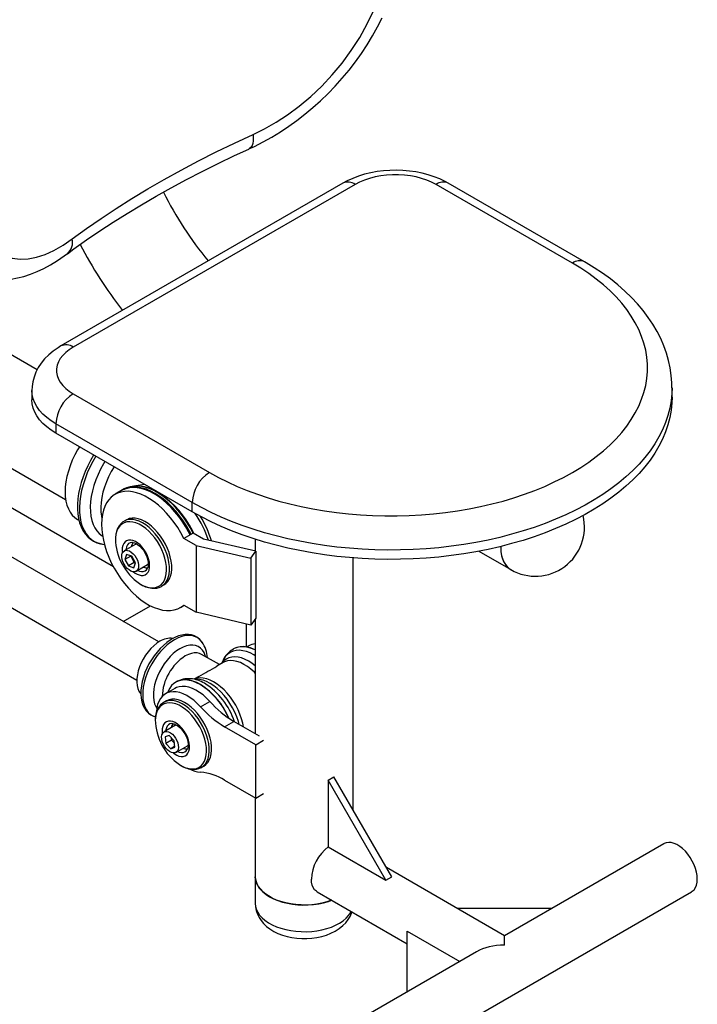
# Model space of a CAD drawing. Units: inches. Extents: x 0 to 80000, y 0 to 78659.
# Drawn here: x 21733 to 22148, y 54765 to 55367 of the extents above; entities that cross this region are included whole.
import ezdxf

# ---------------------------------------------------------------- set-up
doc = ezdxf.new("R2010")
doc.units = ezdxf.units.IN
doc.header["$MEASUREMENT"] = 0

msp = doc.modelspace()

# ---------------------------------------------------------------- linework, layer by layer
at = {"color": 7}
for p, q in [((21930.947, 55267.107), (21758.414, 55167.506)), ((21938.447, 55266.365), (21765.913, 55166.763)), ((22071.383, 55218.197), (21987.944, 55266.365)), ((22078.883, 55218.939), (21995.444, 55267.107)), ((21527.468, 55208.517), (21761.298, 55073.53)), ((21743.843, 55152.887), (21672.771, 55193.916)), ((21790.58, 55032.205), (21517.912, 55189.613)), ((21818.316, 54986.325), (21523.321, 55156.623)), ((21740.661, 55140.228), (21740.661, 55134.512)), ((22132.367, 55136.145), (22132.367, 55141.861)), ((21509.822, 55133.239), (21804.817, 54962.942)), ((21765.913, 55138.189), (21849.351, 55090.021)), ((21838.745, 55071.65), (21755.306, 55119.818)), ((21755.306, 55119.818), (21755.306, 55114.102)), ((21838.745, 55065.934), (21755.306, 55114.102)), ((21797.18, 55079.938), (21791.523, 55076.673)), ((21795.975, 55079.243), (21795.412, 55078.918)), ((21796.781, 55079.662), (21796.029, 55079.228)), ((21809.737, 55082.68), (21804.161, 55081.808)), ((21838.745, 55065.934), (21838.745, 55071.65)), ((21768.627, 55061.216), (21769.412, 55060.764)), ((21798.466, 55061.052), (21797.048, 55060.233)), ((21797.193, 55060.315), (21797.048, 55060.233)), ((21839.257, 55052.964), (21833.6, 55049.698)), ((21841.22, 55045.3), (21833.6, 55049.698)), ((21845.726, 55049.23), (21839.257, 55052.964)), ((21877.647, 55041.784), (21845.726, 55049.23)), ((21877.334, 55049.188), (21877.334, 55041.857)), ((21804.219, 55046.187), (21797.148, 55042.105)), ((21841.22, 55045.3), (21841.22, 55004.473)), ((21841.22, 55045.3), (21874.65, 55037.502)), ((21798.579, 55039.886), (21797.581, 55036.871)), ((21801.116, 55038.912), (21797.581, 55036.871)), ((21797.581, 55036.871), (21799.775, 55032.811)), ((21801.771, 55038.841), (21798.579, 55039.886)), ((21801.159, 55039.041), (21801.116, 55038.912)), ((21801.116, 55038.912), (21803.311, 55034.852)), ((21803.965, 55034.781), (21801.771, 55038.841)), ((21874.65, 55037.502), (21877.647, 55041.784)), ((21874.65, 55037.502), (21874.65, 54996.675)), ((21877.647, 55041.784), (21877.647, 55000.957)), ((21937.334, 54883.27), (21937.334, 55037.746)), ((22014.211, 55041.842), (22033.757, 55030.559)), ((21803.311, 55034.852), (21799.775, 55032.811)), ((21799.775, 55032.811), (21802.967, 55031.766)), ((21802.967, 55031.766), (21803.965, 55034.781)), ((21803.311, 55034.852), (21803.923, 55034.652)), ((21804.398, 55029.547), (21811.469, 55033.629)), ((21811.853, 55033.903), (21811.469, 55033.629)), ((21819.889, 55020.306), (21820.046, 55020.394)), ((21820.046, 55020.394), (21821.465, 55021.213)), ((21796.584, 54998.871), (21813.195, 55008.46)), ((21831.519, 55007.389), (21833.844, 55008.73)), ((21833.6, 55008.871), (21841.22, 55004.473)), ((21874.65, 54996.675), (21841.22, 55004.473)), ((21877.647, 55000.957), (21874.65, 54996.675)), ((21877.334, 55000.51), (21877.334, 54930.138)), ((21871.979, 54983.264), (21871.979, 54997.298)), ((21873.329, 54983.96), (21872.09, 54983.245)), ((21855.372, 54972.439), (21844.501, 54978.714)), ((21864.051, 54982.068), (21863.972, 54982.023)), ((21857.644, 54973.751), (21853.88, 54971.578)), ((21857.651, 54975.224), (21856.605, 54973.151)), ((21842.833, 54965.2), (21840.142, 54963.647)), ((21828.774, 54961.703), (21828.696, 54961.658)), ((21841.763, 54963.556), (21837.823, 54963.777)), ((21841.763, 54963.556), (21841.631, 54963.563)), ((21828.074, 54957.835), (21822.417, 54954.57)), ((21822.862, 54950.207), (21821.443, 54949.388)), ((21821.588, 54949.47), (21821.443, 54949.388)), ((21843.87, 54946.637), (21849.527, 54949.903)), ((21828.615, 54935.342), (21821.544, 54931.26)), ((21828.615, 54935.342), (21829.035, 54935.535)), ((21858.599, 54934.423), (21864.256, 54937.688)), ((21877.636, 54923.433), (21858.599, 54934.423)), ((21879.919, 54928.646), (21864.256, 54937.688)), ((21824.706, 54928.982), (21822.137, 54928.136)), ((21822.137, 54928.136), (21822.6, 54924.135)), ((21827.737, 54925.828), (21824.706, 54928.982)), ((21826.135, 54926.176), (21822.6, 54924.135)), ((21822.6, 54924.135), (21825.631, 54920.981)), ((21828.13, 54922.424), (21825.631, 54920.981)), ((21825.631, 54920.981), (21828.199, 54921.827)), ((21825.962, 54927.675), (21826.135, 54926.176)), ((21826.135, 54926.176), (21827.91, 54924.329)), ((21828.199, 54921.827), (21827.737, 54925.828)), ((21828.793, 54918.703), (21835.864, 54922.785)), ((21877.636, 54923.433), (21882.307, 54926.13)), ((21877.636, 54890.771), (21877.636, 54923.433)), ((21844.441, 54909.55), (21845.86, 54910.369)), ((21844.284, 54909.462), (21844.441, 54909.55)), ((21921.924, 54901.797), (21925.459, 54903.838)), ((21960.815, 54842.6), (21925.459, 54903.838)), ((21858.599, 54901.761), (21877.636, 54890.771)), ((21921.924, 54901.797), (21921.924, 54860.97)), ((21957.279, 54840.559), (21921.924, 54901.797)), ((21877.636, 54890.771), (21882.307, 54893.468)), ((21877.334, 54890.945), (21877.334, 54842.593)), ((22127.324, 54862.832), (22029.758, 54806.508)), ((21921.924, 54860.97), (21957.279, 54840.559)), ((22029.758, 54806.508), (21957.604, 54848.161)), ((21877.334, 54842.593), (21877.334, 54826.263)), ((21957.279, 54840.559), (21960.815, 54842.6)), ((21915.192, 54833.386), (21970.361, 54801.538)), ((21932.191, 54710.925), (22144.323, 54833.386)), ((22058.688, 54823.209), (22000.827, 54823.209)), ((21970.361, 54772.219), (21970.361, 54809.33)), ((21970.361, 54809.33), (22002.503, 54790.774)), ((22012.759, 54796.695), (21915.192, 54740.37))]:
    msp.add_line(p, q, dxfattribs=at)
at = {"color": 7, "flags": 128}
for points in [[(21875.955, 55296.919), (21883.056, 55300.421), (21890.125, 55304.46), (21897.092, 55309.005), (21904.296, 55314.346), (21911.307, 55320.226), (21918.041, 55326.584), (21924.415, 55333.36), (21930.479, 55340.655), (21936.108, 55348.339), (21941.235, 55356.334), (21945.795, 55364.563), (21949.802, 55373.103), (21953.187, 55381.834), (21955.917, 55390.67), (21957.955, 55399.527), (21959.29, 55408.431), (21959.909, 55417.305), (21959.81, 55426.064), (21958.99, 55434.622)], [(21873.422, 55288.057), (21876.851, 55289.641), (21882.192, 55292.371), (21887.48, 55295.34), (21892.706, 55298.539), (21897.865, 55301.967), (21902.833, 55305.539), (21907.736, 55309.34), (21912.553, 55313.356), (21917.266, 55317.579), (21921.859, 55321.997), (21926.313, 55326.599), (21930.609, 55331.37), (21934.732, 55336.296), (21938.664, 55341.362), (21942.39, 55346.555), (21945.9, 55351.865), (21949.169, 55357.261), (21952.217, 55362.772), (21955.055, 55368.424)], [(21765.319, 55233.05), (21773.973, 55239.328), (21782.929, 55245.524), (21792.181, 55251.635), (21801.72, 55257.656), (21811.541, 55263.583), (21821.637, 55269.411), (21831.998, 55275.136), (21842.619, 55280.753), (21853.491, 55286.259), (21864.606, 55291.649), (21875.955, 55296.919)], [(21875.955, 55296.919), (21876.136, 55294.925), (21876.096, 55293.097), (21875.838, 55291.48), (21875.367, 55290.116), (21874.695, 55289.036), (21873.839, 55288.268), (21873.415, 55288.036)], [(21762.355, 55223.957), (21766.353, 55226.894), (21774.121, 55232.419), (21782.136, 55237.888), (21790.395, 55243.297), (21798.892, 55248.643), (21807.623, 55253.921), (21816.583, 55259.128), (21825.765, 55264.26), (21835.165, 55269.314), (21844.777, 55274.285), (21854.596, 55279.172), (21864.614, 55283.97), (21873.412, 55288.035)], [(21995.444, 55267.107), (21993.623, 55268.108), (21990.283, 55269.703), (21986.781, 55271.093), (21983.139, 55272.275), (21979.386, 55273.247), (21975.545, 55274.008), (21971.641, 55274.559), (21967.693, 55274.901), (21963.723, 55275.033), (21959.749, 55274.956), (21955.793, 55274.67), (21951.874, 55274.174), (21948.011, 55273.468), (21944.223, 55272.549), (21940.53, 55271.415), (21936.952, 55270.063), (21933.512, 55268.488), (21930.947, 55267.107)], [(21987.944, 55266.365), (21985.222, 55267.78), (21982.258, 55269.023), (21979.085, 55270.081), (21975.738, 55270.941), (21972.254, 55271.594), (21968.671, 55272.034), (21965.027, 55272.255), (21961.364, 55272.255), (21957.72, 55272.034), (21954.137, 55271.594), (21950.653, 55270.941), (21947.306, 55270.081), (21944.133, 55269.023), (21941.169, 55267.78), (21938.447, 55266.365)], [(21708.251, 55237.274), (21709.145, 55235.807), (21712.485, 55231.473), (21716.118, 55227.823), (21720.024, 55224.895), (21724.182, 55222.723), (21728.637, 55221.321), (21733.356, 55220.703), (21738.3, 55220.869), (21743.43, 55221.818), (21748.707, 55223.539), (21754.15, 55226.011), (21759.706, 55229.194), (21765.319, 55233.05)], [(21717.155, 55208.184), (21720.299, 55207.987), (21724.064, 55208.056), (21727.901, 55208.426), (21731.806, 55209.104), (21735.775, 55210.093), (21739.798, 55211.396), (21743.86, 55213.012), (21747.922, 55214.924), (21752.09, 55217.179), (21756.28, 55219.737), (21760.481, 55222.588), (21762.364, 55223.993)], [(21849.351, 55090.021), (21854.759, 55087.044), (21860.407, 55084.219), (21866.28, 55081.552), (21872.367, 55079.05), (21878.654, 55076.718), (21885.125, 55074.561), (21891.767, 55072.584), (21898.564, 55070.792), (21905.501, 55069.189), (21912.563, 55067.778), (21919.732, 55066.563), (21926.994, 55065.546), (21934.332, 55064.729), (21941.728, 55064.116), (21949.167, 55063.706), (21956.631, 55063.5), (21964.103, 55063.5), (21971.567, 55063.706), (21979.006, 55064.116), (21986.402, 55064.729), (21993.74, 55065.546), (22001.002, 55066.563), (22008.171, 55067.778), (22015.233, 55069.189), (22022.17, 55070.792), (22028.967, 55072.584), (22035.609, 55074.561), (22042.081, 55076.718), (22048.367, 55079.05), (22054.454, 55081.552), (22060.327, 55084.219), (22065.975, 55087.044), (22071.383, 55090.021), (22076.539, 55093.143), (22081.433, 55096.403), (22086.052, 55099.794), (22090.387, 55103.308), (22094.426, 55106.937), (22098.163, 55110.672), (22101.587, 55114.507), (22104.691, 55118.431), (22107.468, 55122.435), (22109.912, 55126.512), (22112.017, 55130.651), (22113.779, 55134.843), (22115.193, 55139.079), (22116.257, 55143.349), (22116.967, 55147.643), (22117.323, 55151.952), (22117.323, 55156.266), (22116.967, 55160.575), (22116.257, 55164.869), (22115.193, 55169.139), (22113.779, 55173.374), (22112.017, 55177.567), (22109.912, 55181.706), (22107.468, 55185.782), (22104.691, 55189.787), (22101.587, 55193.711), (22098.163, 55197.545), (22094.426, 55201.281), (22090.387, 55204.91), (22086.052, 55208.424), (22081.433, 55211.815), (22076.539, 55215.075), (22071.383, 55218.197)], [(22132.332, 55141.807), (22132.299, 55144.892), (22131.934, 55149.492), (22131.255, 55154.071), (22130.265, 55158.62), (22128.964, 55163.136), (22127.353, 55167.612), (22125.432, 55172.042), (22123.203, 55176.418), (22120.667, 55180.733), (22117.825, 55184.979), (22114.682, 55189.147), (22111.241, 55193.227), (22107.51, 55197.21), (22103.496, 55201.086), (22099.207, 55204.846), (22094.654, 55208.482), (22089.847, 55211.986), (22084.798, 55215.351), (22079.791, 55218.411), (22078.882, 55218.939)], [(21758.413, 55167.506), (21756.64, 55166.429), (21753.654, 55164.346), (21750.907, 55162.05), (21748.449, 55159.573), (21746.312, 55156.945), (21744.514, 55154.198), (21743.063, 55151.364), (21741.958, 55148.472), (21741.195, 55145.546), (21740.768, 55142.61), (21740.687, 55140.269)], [(21765.913, 55166.763), (21763.461, 55165.191), (21761.308, 55163.48), (21759.476, 55161.649), (21757.986, 55159.717), (21756.854, 55157.705), (21756.092, 55155.637), (21755.709, 55153.533), (21755.709, 55151.418), (21756.092, 55149.315), (21756.854, 55147.246), (21757.986, 55145.235), (21759.476, 55143.303), (21761.308, 55141.471), (21763.461, 55139.76), (21765.913, 55138.189)], [(21755.306, 55119.818), (21752.359, 55121.674), (21749.704, 55123.672), (21747.36, 55125.796), (21745.346, 55128.029), (21743.677, 55130.356), (21742.365, 55132.757), (21741.421, 55135.216), (21740.852, 55137.712), (21740.661, 55140.228), (21740.661, 55140.254)], [(22132.367, 55141.815), (22132.267, 55138.471), (22131.821, 55133.957), (22131.021, 55129.461), (22129.866, 55124.99), (22128.36, 55120.554), (22126.506, 55116.162), (22124.308, 55111.823), (22121.77, 55107.546), (22118.897, 55103.341), (22115.696, 55099.216), (22112.173, 55095.179), (22108.335, 55091.238), (22104.19, 55087.403), (22099.748, 55083.68), (22095.016, 55080.078), (22090.006, 55076.605), (22084.726, 55073.266), (22079.189, 55070.069), (22073.406, 55067.022), (22067.389, 55064.129), (22061.149, 55061.398), (22054.701, 55058.833), (22048.057, 55056.441), (22041.231, 55054.225), (22034.238, 55052.191), (22027.092, 55050.343), (22019.807, 55048.685), (22012.4, 55047.22), (22004.884, 55045.95), (21997.276, 55044.88), (21989.592, 55044.011), (21981.847, 55043.344), (21974.057, 55042.882), (21966.239, 55042.625), (21958.409, 55042.574), (21950.583, 55042.728), (21942.778, 55043.088), (21935.008, 55043.652), (21927.292, 55044.42), (21919.644, 55045.39), (21912.08, 55046.56), (21904.616, 55047.928), (21897.268, 55049.49), (21890.051, 55051.244), (21882.979, 55053.185), (21876.068, 55055.31), (21869.332, 55057.615), (21862.784, 55060.094), (21856.438, 55062.743), (21850.308, 55065.556), (21844.406, 55068.527), (21838.745, 55071.65)], [(21755.306, 55114.102), (21752.359, 55115.958), (21749.704, 55117.956), (21747.36, 55120.08), (21745.346, 55122.313), (21743.677, 55124.64), (21742.365, 55127.041), (21741.421, 55129.5), (21740.852, 55131.996), (21740.661, 55134.512)], [(22132.367, 55136.145), (22132.267, 55132.755), (22131.821, 55128.242), (22131.021, 55123.745), (22129.866, 55119.274), (22128.36, 55114.838), (22126.506, 55110.446), (22124.308, 55106.107), (22121.77, 55101.831), (22118.897, 55097.625), (22115.696, 55093.5), (22112.173, 55089.463), (22108.335, 55085.523), (22104.19, 55081.687), (22099.748, 55077.965), (22095.016, 55074.363), (22090.006, 55070.889), (22084.726, 55067.55), (22079.189, 55064.354), (22073.406, 55061.306), (22067.389, 55058.414), (22061.149, 55055.682), (22054.701, 55053.117), (22048.057, 55050.725), (22041.231, 55048.509), (22034.238, 55046.475), (22027.092, 55044.627), (22019.807, 55042.969), (22012.4, 55041.504), (22004.884, 55040.235), (21997.276, 55039.164), (21989.592, 55038.295), (21981.847, 55037.629), (21974.057, 55037.166), (21966.239, 55036.909), (21958.409, 55036.858), (21950.583, 55037.012), (21942.778, 55037.372), (21935.008, 55037.936), (21927.292, 55038.705), (21919.644, 55039.675), (21912.08, 55040.845), (21904.616, 55042.212), (21897.268, 55043.774), (21890.051, 55045.528), (21882.979, 55047.469), (21876.068, 55049.595), (21869.332, 55051.899), (21862.784, 55054.379), (21856.438, 55057.027), (21850.308, 55059.84), (21844.406, 55062.811), (21838.745, 55065.934)], [(21769.726, 55105.777), (21768.626, 55103.943), (21766.902, 55100.751), (21765.372, 55097.487), (21764.052, 55094.182), (21762.954, 55090.868), (21762.09, 55087.577), (21761.466, 55084.341), (21761.089, 55081.191), (21760.963, 55078.157), (21761.089, 55075.268), (21761.466, 55072.553), (21762.09, 55070.037), (21762.954, 55067.745), (21764.052, 55065.698), (21765.372, 55063.917), (21766.902, 55062.419), (21768.626, 55061.217), (21768.627, 55061.216)], [(21778.43, 55100.752), (21778.316, 55100.576), (21776.459, 55097.367), (21774.769, 55094.076), (21773.259, 55090.727), (21771.938, 55087.343), (21770.817, 55083.947), (21769.905, 55080.563), (21769.209, 55077.215), (21768.735, 55073.925), (21768.488, 55070.716), (21768.472, 55067.612), (21768.69, 55064.632), (21769.144, 55061.801), (21769.831, 55059.141), (21770.75, 55056.675), (21771.892, 55054.427), (21773.247, 55052.416), (21774.8, 55050.66), (21776.532, 55049.174), (21778.427, 55047.965), (21780.469, 55047.036), (21782.642, 55046.391), (21784.934, 55046.032), (21785.018, 55046.03)], [(21779.807, 55099.958), (21777.983, 55096.831), (21776.171, 55093.328), (21774.559, 55089.761), (21773.162, 55086.16), (21771.991, 55082.554), (21771.055, 55078.973), (21770.362, 55075.447), (21769.919, 55072.005), (21769.728, 55068.675), (21769.792, 55065.486), (21770.109, 55062.463), (21770.678, 55059.631), (21771.493, 55057.015), (21772.547, 55054.636), (21773.833, 55052.513), (21775.339, 55050.664), (21777.053, 55049.104), (21778.96, 55047.847), (21781.045, 55046.902), (21783.291, 55046.278), (21784.989, 55046.031)], [(21785.336, 55096.766), (21784.469, 55095.33), (21782.693, 55092.1), (21781.11, 55088.793), (21779.734, 55085.441), (21778.578, 55082.074), (21777.653, 55078.725), (21776.968, 55075.424), (21776.529, 55072.202), (21776.34, 55069.089), (21776.403, 55066.115), (21776.717, 55063.307), (21777.28, 55060.692), (21778.086, 55058.293), (21779.127, 55056.133), (21780.395, 55054.233), (21781.876, 55052.61), (21783.558, 55051.279), (21783.878, 55051.073)], [(21790.909, 55093.549), (21789.162, 55090.572), (21787.577, 55087.461), (21786.195, 55084.292), (21785.032, 55081.098), (21784.099, 55077.912), (21783.407, 55074.768), (21782.964, 55071.7), (21782.773, 55068.739), (21782.836, 55065.919), (21783.154, 55063.268), (21783.42, 55061.961)], [(21833.6, 55049.698), (21831.827, 55053.045), (21829.87, 55056.293), (21827.749, 55059.413), (21825.482, 55062.377), (21823.089, 55065.158), (21820.592, 55067.73), (21818.014, 55070.072), (21815.377, 55072.161), (21812.706, 55073.98), (21810.023, 55075.511), (21807.355, 55076.741), (21804.724, 55077.659), (21802.154, 55078.257), (21799.668, 55078.529), (21797.289, 55078.472), (21795.037, 55078.088), (21792.934, 55077.38), (21790.998, 55076.354), (21789.247, 55075.019), (21787.696, 55073.387), (21786.359, 55071.474), (21785.249, 55069.296), (21784.375, 55066.872), (21783.744, 55064.225), (21783.364, 55061.379), (21783.237, 55058.359), (21783.364, 55055.192), (21783.744, 55051.906), (21784.375, 55048.532), (21785.249, 55045.099), (21786.359, 55041.639), (21787.696, 55038.182), (21789.247, 55034.759), (21790.998, 55031.403), (21792.934, 55028.141), (21795.037, 55025.005), (21797.289, 55022.022), (21799.668, 55019.218), (21802.154, 55016.62), (21804.724, 55014.25), (21807.355, 55012.13), (21810.023, 55010.279), (21812.706, 55008.714), (21815.377, 55007.448), (21818.014, 55006.493), (21820.592, 55005.858), (21823.089, 55005.548), (21825.482, 55005.566), (21827.749, 55005.911), (21829.87, 55006.582), (21831.827, 55007.572), (21833.6, 55008.871)], [(21815.41, 55076.937), (21812.762, 55078.323), (21810.136, 55079.409), (21807.557, 55080.187), (21805.047, 55080.649), (21802.629, 55080.791), (21800.322, 55080.612), (21798.148, 55080.114), (21796.126, 55079.301), (21795.412, 55078.918)], [(21815.974, 55077.263), (21813.325, 55078.648), (21810.7, 55079.734), (21808.121, 55080.512), (21805.611, 55080.974), (21803.192, 55081.116), (21800.886, 55080.938), (21798.712, 55080.44), (21796.689, 55079.627), (21795.975, 55079.243)], [(21839.257, 55052.964), (21837.484, 55056.311), (21835.527, 55059.559), (21833.406, 55062.679), (21831.139, 55065.643), (21828.746, 55068.423), (21826.249, 55070.996), (21823.671, 55073.338), (21821.034, 55075.427), (21818.362, 55077.245), (21815.68, 55078.777), (21813.012, 55080.007), (21810.38, 55080.925), (21807.81, 55081.522), (21805.325, 55081.794), (21802.945, 55081.738), (21800.694, 55081.354), (21798.591, 55080.645), (21797.18, 55079.938)], [(21837.49, 55051.943), (21836.547, 55053.776), (21834.695, 55057.036), (21832.672, 55060.184), (21830.498, 55063.192), (21828.192, 55066.033), (21825.773, 55068.684), (21823.263, 55071.12), (21820.684, 55073.32), (21818.059, 55075.265), (21815.41, 55076.937)], [(21838.053, 55052.268), (21837.111, 55054.102), (21835.258, 55057.361), (21833.236, 55060.509), (21831.062, 55063.517), (21828.755, 55066.359), (21826.337, 55069.009), (21823.827, 55071.445), (21821.248, 55073.645), (21818.622, 55075.59), (21815.974, 55077.263)], [(21839.761, 55052.673), (21838.824, 55054.53), (21836.983, 55057.823), (21834.967, 55061.004), (21832.794, 55064.046), (21830.483, 55066.92), (21828.057, 55069.6), (21825.536, 55072.063), (21822.943, 55074.286), (21820.302, 55076.249), (21817.637, 55077.934)], [(21820.046, 55020.394), (21821.243, 55021.247), (21822.417, 55022.5), (21823.372, 55024.033), (21824.093, 55025.824), (21824.569, 55027.842), (21824.792, 55030.058), (21824.76, 55032.435), (21824.471, 55034.936), (21823.931, 55037.523), (21823.149, 55040.153), (21822.136, 55042.786), (21820.909, 55045.379), (21819.487, 55047.893), (21817.893, 55050.287), (21816.151, 55052.525), (21814.289, 55054.569), (21812.337, 55056.389), (21810.325, 55057.955), (21808.285, 55059.243), (21806.249, 55060.232), (21804.249, 55060.907), (21802.317, 55061.258), (21800.483, 55061.278), (21798.777, 55060.968), (21797.224, 55060.331), (21797.193, 55060.315)], [(21821.465, 55021.213), (21822.662, 55022.066), (21823.836, 55023.319), (21824.791, 55024.852), (21825.512, 55026.643), (21825.988, 55028.661), (21826.211, 55030.877), (21826.178, 55033.254), (21825.89, 55035.755), (21825.35, 55038.342), (21824.568, 55040.972), (21823.555, 55043.605), (21822.328, 55046.198), (21820.906, 55048.712), (21819.312, 55051.107), (21817.57, 55053.344), (21815.708, 55055.388), (21813.756, 55057.208), (21811.744, 55058.774), (21809.704, 55060.062), (21807.668, 55061.051), (21805.668, 55061.726), (21803.736, 55062.077), (21801.902, 55062.097), (21800.195, 55061.787), (21798.643, 55061.15), (21798.466, 55061.052)], [(21797.237, 55060.296), (21796.315, 55059.761), (21795.033, 55058.654), (21793.948, 55057.313), (21793.064, 55055.747), (21792.39, 55053.967), (21791.938, 55051.988), (21791.734, 55049.985)], [(21813.408, 55019.46), (21815.211, 55019.444), (21816.885, 55019.759), (21818.404, 55020.401), (21819.742, 55021.359), (21820.878, 55022.617), (21821.792, 55024.156), (21822.47, 55025.948), (21822.901, 55027.966), (21823.077, 55030.175), (21822.996, 55032.541), (21822.658, 55035.023), (21822.071, 55037.58), (21821.242, 55040.172), (21820.186, 55042.756), (21818.92, 55045.288), (21817.465, 55047.728), (21815.845, 55050.036), (21814.086, 55052.173), (21812.217, 55054.104), (21810.27, 55055.798), (21808.275, 55057.227), (21806.266, 55058.367), (21804.275, 55059.2), (21802.336, 55059.712), (21800.48, 55059.895), (21798.738, 55059.745), (21797.138, 55059.266), (21795.706, 55058.464), (21794.467, 55057.353), (21793.44, 55055.952), (21792.642, 55054.283), (21792.087, 55052.374), (21791.783, 55050.256), (21791.738, 55049.508)], [(21807.527, 55027.045), (21808.826, 55027.077), (21809.988, 55027.437), (21810.977, 55028.113), (21811.764, 55029.086), (21812.324, 55030.326), (21812.64, 55031.794), (21812.704, 55033.448), (21812.512, 55035.235), (21812.071, 55037.103), (21811.394, 55038.994), (21810.502, 55040.85), (21809.421, 55042.616), (21808.186, 55044.238), (21806.832, 55045.666), (21805.402, 55046.857), (21803.939, 55047.775), (21802.487, 55048.391), (21801.09, 55048.689), (21799.791, 55048.657), (21798.629, 55048.297), (21797.64, 55047.621), (21796.853, 55046.648), (21796.293, 55045.408), (21795.977, 55043.939), (21795.914, 55042.286), (21796.049, 55040.852)], [(21796.494, 55041.556), (21797.229, 55042.149), (21798.142, 55042.426), (21799.187, 55042.371), (21800.312, 55041.988), (21801.46, 55041.296), (21802.573, 55040.33), (21803.596, 55039.138), (21804.477, 55037.78), (21805.173, 55036.324), (21805.648, 55034.843), (21805.879, 55033.411), (21805.853, 55032.1), (21805.573, 55030.976), (21805.052, 55030.096), (21804.317, 55029.502), (21803.404, 55029.226), (21802.359, 55029.281), (21801.234, 55029.664), (21800.087, 55030.356), (21798.973, 55031.322), (21797.95, 55032.514), (21797.069, 55033.872), (21796.373, 55035.328), (21795.898, 55036.809), (21795.667, 55038.241), (21795.693, 55039.551), (21795.973, 55040.675), (21796.494, 55041.556)], [(21802.147, 55047.198), (21801.832, 55047.198), (21800.739, 55046.996), (21799.802, 55046.479), (21799.055, 55045.667), (21798.526, 55044.589), (21798.232, 55043.284), (21798.184, 55042.702)], [(21802.191, 55047.175), (21802.469, 55047.173), (21803.346, 55046.972), (21804.407, 55046.518), (21805.531, 55045.817), (21806.673, 55044.882), (21807.788, 55043.734), (21808.834, 55042.406), (21809.769, 55040.942), (21810.558, 55039.393), (21811.173, 55037.815), (21811.595, 55036.27), (21811.817, 55034.816), (21811.844, 55033.511), (21811.696, 55032.406), (21811.41, 55031.535), (21811.354, 55031.442)], [(21804.219, 55046.187), (21804.3, 55046.231), (21804.687, 55046.395)], [(22027.546, 55044.738), (22027.542, 55044.294), (22027.667, 55041.718), (22028.038, 55039.315), (22028.653, 55037.114), (22029.503, 55035.14), (22030.579, 55033.418), (22031.868, 55031.967), (22033.355, 55030.804), (22033.757, 55030.559)], [(22027.546, 55044.738), (22027.544, 55043.986), (22027.697, 55041.428), (22028.097, 55039.047), (22028.74, 55036.871), (22029.617, 55034.926), (22030.718, 55033.234), (22032.031, 55031.816), (22033.54, 55030.687), (22033.757, 55030.559)], [(21808.802, 55032.09), (21809.049, 55031.997), (21810.282, 55031.712)], [(21810.282, 55031.712), (21811.415, 55031.764), (21811.617, 55031.812)], [(21805.433, 55030.145), (21806.453, 55029.708), (21807.705, 55029.429)], [(21844.815, 54986.056), (21844.441, 54986.629), (21843.143, 54988.042), (21841.67, 54989.177), (21840.049, 54990.026), (21838.299, 54990.59), (21836.439, 54990.866), (21834.481, 54990.856), (21832.439, 54990.555), (21830.332, 54989.962), (21828.187, 54989.081), (21826.431, 54988.157), (21825.29, 54987.46), (21823.167, 54985.956), (21821.098, 54984.218), (21819.104, 54982.269), (21817.207, 54980.133), (21815.427, 54977.833), (21813.782, 54975.395), (21812.29, 54972.848), (21810.967, 54970.218), (21809.828, 54967.534), (21808.886, 54964.826), (21808.153, 54962.122), (21807.638, 54959.451), (21807.351, 54956.84), (21807.298, 54954.317), (21807.485, 54951.911), (21807.915, 54949.649), (21808.589, 54947.565), (21809.5, 54945.691), (21810.632, 54944.058), (21811.962, 54942.692), (21813.462, 54941.606), (21815.108, 54940.806), (21816.265, 54940.471)], [(21844.753, 54986.207), (21844.58, 54986.445), (21843.325, 54987.84), (21841.869, 54988.94), (21840.231, 54989.73), (21838.432, 54990.201), (21836.495, 54990.346), (21834.447, 54990.163), (21832.314, 54989.655), (21830.122, 54988.828), (21827.902, 54987.693)], [(21818.946, 54986.705), (21817.061, 54985.471), (21815.209, 54983.967), (21813.425, 54982.222), (21811.739, 54980.264), (21810.181, 54978.131), (21808.78, 54975.858), (21807.56, 54973.488), (21806.544, 54971.063), (21805.749, 54968.625), (21805.189, 54966.218), (21804.875, 54963.885), (21804.811, 54961.669), (21805.001, 54959.607), (21805.439, 54957.738), (21806.118, 54956.094), (21807.025, 54954.705), (21807.243, 54954.449)], [(21827.902, 54987.693), (21825.682, 54986.265), (21823.491, 54984.562), (21821.358, 54982.607), (21819.309, 54980.425), (21817.373, 54978.044), (21815.574, 54975.496), (21813.936, 54972.814), (21812.48, 54970.033), (21811.225, 54967.189), (21810.187, 54964.319), (21809.38, 54961.46), (21808.815, 54958.65), (21808.498, 54955.926), (21808.435, 54953.323), (21808.625, 54950.874), (21809.067, 54948.612), (21809.754, 54946.567), (21810.678, 54944.764), (21811.826, 54943.228), (21813.184, 54941.979), (21814.734, 54941.032), (21816.247, 54940.457)], [(21831.238, 54982.121), (21829.193, 54980.791), (21827.18, 54979.186), (21825.231, 54977.33), (21823.377, 54975.252), (21821.647, 54972.985), (21820.068, 54970.565), (21818.665, 54968.03), (21817.461, 54965.42), (21816.474, 54962.777), (21815.719, 54960.141), (21815.21, 54957.555), (21814.953, 54955.059), (21814.953, 54952.693), (21815.21, 54950.493), (21815.719, 54948.495), (21816.474, 54946.731), (21817.09, 54945.721)], [(21846.995, 54977.275), (21846.758, 54978.059), (21846.003, 54979.824), (21845.016, 54981.328), (21843.812, 54982.547), (21842.409, 54983.462), (21840.83, 54984.059), (21839.1, 54984.328), (21837.245, 54984.265), (21835.297, 54983.871), (21833.284, 54983.153), (21831.238, 54982.121)], [(21877.334, 54981.409), (21876.677, 54981.718), (21874.411, 54982.597), (21872.198, 54983.165), (21870.064, 54983.415), (21868.034, 54983.344), (21866.133, 54982.953), (21864.383, 54982.247), (21863.97, 54982.021)], [(21877.334, 54981.493), (21876.756, 54981.763), (21874.49, 54982.643), (21872.276, 54983.211), (21870.143, 54983.461), (21868.113, 54983.39), (21866.212, 54982.999), (21864.461, 54982.292), (21864.051, 54982.068)], [(21844.501, 54978.714), (21843.267, 54979.269), (21841.709, 54979.605), (21840.023, 54979.615), (21838.238, 54979.301), (21836.387, 54978.667), (21834.502, 54977.724)], [(21877.334, 54971.679), (21875.535, 54973.08), (21873.346, 54974.513), (21871.154, 54975.655), (21868.989, 54976.49), (21866.88, 54977.007), (21864.855, 54977.199), (21862.941, 54977.063), (21861.164, 54976.602), (21859.547, 54975.821), (21858.113, 54974.731), (21856.88, 54973.346), (21856.834, 54973.283)], [(21877.334, 54977.85), (21876.441, 54978.387), (21874.173, 54979.552), (21871.933, 54980.414), (21869.747, 54980.962), (21867.643, 54981.19), (21865.645, 54981.094), (21863.779, 54980.677), (21862.066, 54979.944), (21860.527, 54978.902), (21859.182, 54977.565), (21858.046, 54975.949), (21857.651, 54975.224)], [(21877.334, 54967.145), (21876.761, 54967.722), (21874.69, 54969.607), (21872.564, 54971.239), (21870.411, 54972.596), (21868.261, 54973.66), (21866.144, 54974.416), (21864.089, 54974.853), (21862.124, 54974.965), (21860.276, 54974.751), (21858.57, 54974.214), (21857.644, 54973.751)], [(21870.127, 54934.299), (21869.701, 54936.506), (21868.958, 54939.271), (21867.984, 54942.053), (21866.791, 54944.814), (21865.396, 54947.517), (21863.819, 54950.123), (21862.081, 54952.598), (21860.205, 54954.907), (21858.219, 54957.018), (21856.148, 54958.903), (21854.021, 54960.535), (21851.868, 54961.892), (21849.719, 54962.956), (21847.602, 54963.711), (21845.546, 54964.148), (21843.581, 54964.261), (21841.733, 54964.047), (21840.338, 54963.636)], [(21843.694, 54960.173), (21841.401, 54961.353), (21839.134, 54962.233), (21836.921, 54962.801), (21834.787, 54963.051), (21832.758, 54962.98), (21830.857, 54962.589), (21829.106, 54961.882), (21827.527, 54960.868), (21826.137, 54959.559), (21824.952, 54957.97), (21823.988, 54956.12), (21823.657, 54955.285)], [(21849.527, 54949.903), (21847.495, 54951.992), (21845.386, 54953.853), (21843.227, 54955.461), (21841.047, 54956.794), (21838.874, 54957.835), (21836.735, 54958.572), (21834.66, 54958.993), (21832.675, 54959.094), (21830.807, 54958.874), (21829.079, 54958.335), (21828.074, 54957.835)], [(21843.773, 54960.218), (21841.48, 54961.399), (21839.213, 54962.278), (21837, 54962.846), (21834.866, 54963.096), (21832.837, 54963.025), (21830.936, 54962.634), (21829.185, 54961.928), (21828.774, 54961.703)], [(21867.531, 54935.798), (21867.018, 54937.631), (21866.039, 54940.465), (21864.839, 54943.279), (21863.435, 54946.038), (21861.846, 54948.703), (21860.093, 54951.239), (21858.199, 54953.613), (21856.189, 54955.793), (21854.092, 54957.748), (21851.933, 54959.455), (21849.744, 54960.888), (21847.552, 54962.03), (21845.387, 54962.865), (21843.278, 54963.382), (21841.763, 54963.556)], [(21843.87, 54946.637), (21841.838, 54948.727), (21839.729, 54950.587), (21837.571, 54952.195), (21835.39, 54953.528), (21833.217, 54954.57), (21831.079, 54955.306), (21829.003, 54955.728), (21827.019, 54955.829), (21825.15, 54955.608), (21823.422, 54955.069), (21821.857, 54954.218), (21820.475, 54953.066), (21819.295, 54951.629), (21818.332, 54949.925), (21817.599, 54947.976), (21817.104, 54945.808), (21816.874, 54943.761)], [(21821.632, 54949.452), (21820.71, 54948.917), (21819.429, 54947.81), (21818.343, 54946.468), (21817.459, 54944.903), (21816.785, 54943.122), (21816.333, 54941.144), (21816.129, 54939.14)], [(21837.803, 54908.616), (21839.606, 54908.599), (21841.281, 54908.915), (21842.799, 54909.557), (21844.138, 54910.515), (21845.273, 54911.773), (21846.188, 54913.311), (21846.866, 54915.104), (21847.296, 54917.121), (21847.472, 54919.331), (21847.391, 54921.696), (21847.054, 54924.178), (21846.466, 54926.736), (21845.637, 54929.328), (21844.581, 54931.912), (21843.315, 54934.444), (21841.86, 54936.884), (21840.24, 54939.191), (21838.481, 54941.328), (21836.613, 54943.259), (21834.665, 54944.953), (21832.67, 54946.382), (21830.661, 54947.523), (21828.67, 54948.356), (21826.731, 54948.868), (21824.875, 54949.051), (21823.133, 54948.901), (21821.533, 54948.421), (21820.102, 54947.62), (21818.862, 54946.509), (21817.835, 54945.108), (21817.037, 54943.439), (21816.482, 54941.53), (21816.178, 54939.412), (21816.133, 54938.663)], [(21844.441, 54909.55), (21845.638, 54910.403), (21846.812, 54911.656), (21847.767, 54913.189), (21848.488, 54914.979), (21848.964, 54916.998), (21849.188, 54919.213), (21849.155, 54921.591), (21848.866, 54924.092), (21848.326, 54926.678), (21847.544, 54929.308), (21846.531, 54931.941), (21845.305, 54934.535), (21843.883, 54937.049), (21842.288, 54939.443), (21840.546, 54941.68), (21838.685, 54943.725), (21836.732, 54945.544), (21834.72, 54947.11), (21832.68, 54948.398), (21830.644, 54949.388), (21828.644, 54950.063), (21826.712, 54950.413), (21824.878, 54950.434), (21823.172, 54950.123), (21821.619, 54949.487), (21821.588, 54949.47)], [(21845.86, 54910.369), (21847.057, 54911.222), (21848.231, 54912.475), (21849.186, 54914.008), (21849.907, 54915.798), (21850.383, 54917.817), (21850.606, 54920.032), (21850.573, 54922.41), (21850.285, 54924.911), (21849.745, 54927.497), (21848.963, 54930.127), (21847.95, 54932.76), (21846.723, 54935.354), (21845.301, 54937.868), (21843.707, 54940.262), (21841.965, 54942.499), (21840.103, 54944.544), (21838.151, 54946.363), (21836.139, 54947.929), (21834.099, 54949.217), (21832.063, 54950.207), (21830.063, 54950.882), (21828.131, 54951.233), (21826.297, 54951.253), (21824.591, 54950.942), (21823.038, 54950.306), (21822.862, 54950.207)], [(21831.923, 54916.201), (21833.222, 54916.233), (21834.383, 54916.592), (21835.372, 54917.269), (21836.159, 54918.242), (21836.719, 54919.481), (21837.035, 54920.95), (21837.099, 54922.603), (21836.907, 54924.391), (21836.466, 54926.258), (21835.789, 54928.149), (21834.897, 54930.006), (21833.817, 54931.772), (21832.581, 54933.393), (21831.227, 54934.821), (21829.797, 54936.012), (21828.334, 54936.93), (21826.882, 54937.547), (21825.485, 54937.844), (21824.186, 54937.812), (21823.024, 54937.453), (21822.035, 54936.776), (21821.249, 54935.804), (21820.689, 54934.564), (21820.372, 54933.095), (21820.309, 54931.442), (21820.444, 54930.007)], [(21826.542, 54936.353), (21826.228, 54936.354), (21825.134, 54936.151), (21824.197, 54935.635), (21823.45, 54934.823), (21822.921, 54933.745), (21822.628, 54932.44), (21822.579, 54931.858)], [(21826.586, 54936.331), (21826.864, 54936.328), (21827.741, 54936.128), (21828.802, 54935.673), (21829.926, 54934.973), (21831.068, 54934.038), (21832.183, 54932.889), (21833.229, 54931.562), (21834.164, 54930.098), (21834.953, 54928.548), (21835.568, 54926.971), (21835.991, 54925.425), (21836.212, 54923.972), (21836.239, 54922.667), (21836.091, 54921.562), (21835.805, 54920.69), (21835.749, 54920.598)], [(21823.205, 54931.584), (21824.308, 54931.314), (21825.454, 54930.727), (21826.586, 54929.853), (21827.646, 54928.733), (21828.583, 54927.426), (21829.348, 54925.996), (21829.904, 54924.515), (21830.222, 54923.058), (21830.287, 54921.697), (21830.095, 54920.501), (21829.656, 54919.529), (21828.992, 54918.831), (21828.136, 54918.441), (21827.132, 54918.379), (21826.029, 54918.649), (21824.883, 54919.236), (21823.751, 54920.11), (21822.69, 54921.23), (21821.754, 54922.537), (21820.988, 54923.967), (21820.433, 54925.448), (21820.115, 54926.905), (21820.05, 54928.266), (21820.242, 54929.462), (21820.68, 54930.434), (21821.344, 54931.132), (21822.2, 54931.522), (21823.205, 54931.584)], [(21836.31, 54923.115), (21836.063, 54922.913), (21835.864, 54922.785)], [(21829.828, 54919.3), (21830.848, 54918.863), (21832.1, 54918.584)], [(21833.197, 54921.245), (21833.444, 54921.152), (21834.677, 54920.868)], [(21834.677, 54920.868), (21835.81, 54920.919), (21836.012, 54920.967)], [(22147.844, 54841.169), (22147.716, 54843.264), (22147.335, 54845.463), (22146.708, 54847.718), (22145.849, 54849.981), (22144.776, 54852.204), (22143.513, 54854.34), (22142.086, 54856.343), (22140.525, 54858.17), (22138.864, 54859.783), (22137.138, 54861.148), (22135.385, 54862.234), (22133.64, 54863.02), (22131.942, 54863.487), (22130.327, 54863.627), (22128.829, 54863.436), (22127.48, 54862.919), (22127.324, 54862.832)], [(21877.334, 54842.593), (21877.345, 54842.124), (21877.609, 54840.255), (21878.221, 54838.414), (21879.174, 54836.621), (21880.458, 54834.899), (21882.057, 54833.266), (21883.952, 54831.743), (21886.121, 54830.347), (21888.539, 54829.095), (21891.177, 54828.001), (21894.005, 54827.078), (21896.989, 54826.337), (21900.094, 54825.787), (21903.284, 54825.433), (21906.522, 54825.281), (21909.769, 54825.332), (21912.987, 54825.585), (21916.14, 54826.038), (21919.189, 54826.684), (21922.099, 54827.518), (21924.087, 54828.251)], [(21877.973, 54839.039), (21877.479, 54840.893), (21877.334, 54842.593)], [(21924.104, 54828.241), (21923.921, 54828.163), (21921.121, 54827.212), (21918.16, 54826.442), (21915.071, 54825.861), (21911.892, 54825.476), (21908.659, 54825.292), (21905.411, 54825.31), (21902.186, 54825.532), (21899.02, 54825.953), (21895.953, 54826.57), (21893.018, 54827.374), (21890.252, 54828.357), (21887.685, 54829.506), (21885.35, 54830.809), (21883.271, 54832.251), (21881.475, 54833.813), (21879.983, 54835.479), (21878.81, 54837.228), (21877.973, 54839.039)], [(21915.192, 54833.386), (21914.739, 54833.677), (21913.666, 54834.662), (21912.807, 54835.934), (21912.18, 54837.464), (21911.799, 54839.222), (21911.671, 54841.169)], [(22144.323, 54833.386), (22144.776, 54833.677), (22145.849, 54834.662), (22146.708, 54835.934), (22147.335, 54837.464), (22147.716, 54839.222), (22147.844, 54841.169)], [(21877.334, 54826.263), (21877.479, 54824.562), (21877.973, 54822.709), (21878.81, 54820.897), (21879.983, 54819.148), (21881.475, 54817.482), (21883.271, 54815.92), (21885.35, 54814.479), (21887.685, 54813.176), (21890.252, 54812.026), (21893.018, 54811.043), (21895.953, 54810.239), (21899.02, 54809.622), (21902.186, 54809.201), (21905.411, 54808.98), (21908.659, 54808.961), (21911.892, 54809.145), (21915.071, 54809.53), (21918.16, 54810.111), (21921.121, 54810.881), (21923.921, 54811.832), (21926.527, 54812.952), (21928.907, 54814.228), (21931.035, 54815.645), (21932.884, 54817.186), (21934.434, 54818.834), (21935.667, 54820.569), (21936.053, 54821.343)], [(21877.348, 54826.212), (21877.471, 54824.133), (21877.912, 54821.902), (21878.642, 54819.754), (21879.649, 54817.701), (21880.923, 54815.752), (21882.462, 54813.914), (21884.267, 54812.195), (21886.335, 54810.61), (21888.654, 54809.177), (21891.198, 54807.92), (21893.926, 54806.86), (21896.791, 54806.009), (21899.754, 54805.373), (21902.784, 54804.95), (21905.852, 54804.742), (21908.932, 54804.746), (21912.002, 54804.963), (21915.034, 54805.394), (21918.005, 54806.042), (21920.891, 54806.911), (21923.668, 54808.008), (21926.305, 54809.34), (21928.761, 54810.91), (21930.979, 54812.706), (21932.705, 54814.465), (21934.163, 54816.337), (21935.349, 54818.305), (21936.261, 54820.351), (21936.48, 54821.097)], [(22029.758, 54800.759), (22029.758, 54802.331), (22029.758, 54803.678), (22029.758, 54804.779), (22029.758, 54805.619), (22029.758, 54806.186), (22029.758, 54806.472), (22029.758, 54806.508)]]:
    msp.add_lwpolyline(points, dxfattribs=at)
at = {"color": 7}
for centre, radius, start, end in [((21934.061, 55260.31), 7.477, 54.082255, 114.607286), ((21992.33, 55260.31), 7.477, 65.392714, 125.917745), ((22019.243, 55360.894), 221.61, 206.604456, 219.629305), ((21756.234, 55230.979), 9.318, 311.252151, 12.841991), ((22019.887, 55361.138), 282.278, 207.777423, 217.522699), ((22075.769, 55212.142), 7.477, 65.385863, 125.918357), ((21761.506, 55160.499), 7.659, 54.875188, 113.810456), ((21778.17, 55118.865), 22.884, 122.386856, 177.613144), ((21861.609, 55070.697), 22.884, 122.386856, 177.613144), ((21803.883, 55055.635), 26.2, 58.334702, 83.826314), ((21790.223, 55029.736), 61.386, 17.843475, 34.971768), ((21793.28, 55031.385), 59.631, 16.290639, 32.20559), ((22048.755, 55056.54), 30, 240.002688, 13.709156), ((21825.623, 55050.078), 33.89, 180.964239, 235.744069), ((21806.044, 55044.167), 4.517, 137.4908, 173.888419), ((21808.174, 55032.91), 3.513, 262.326393, 335.091721), ((21809.048, 55036.678), 9.752, 229.873495, 261.032194), ((21815.573, 55035.491), 16.176, 236.084477, 262.309168), ((21815.815, 55035.064), 15.963, 235.05768, 263.612876), ((21815.209, 55028.801), 9.672, 263.050605, 298.663664), ((21825.268, 54977.042), 11.547, 82.272406, 123.198891), ((21829.994, 54975.792), 18.057, 2.808803, 35.028418), ((21878.058, 54975.658), 9.554, 94.344799, 119.666418), ((21850.985, 54951.894), 30.641, 122.543269, 178.025317), ((21871.336, 54968.77), 15.126, 119.072989, 154.913427), ((21699.095, 55227.045), 298.707, 298.76421, 301.211242), ((21836.467, 54948.932), 14.874, 84.586491, 121.080783), ((21836.171, 54944.47), 19.379, 58.476453, 85.002115), ((21819.525, 54922.051), 45.138, 23.004895, 57.625127), ((21819.585, 54922.074), 45.167, 22.82462, 57.620731), ((21822.051, 54923.168), 44.929, 18.55335, 57.330671), ((21890.41, 54987.77), 62.112, 221.471149, 239.192532), ((21896.067, 54991.036), 62.112, 221.471149, 239.192532), ((21850.019, 54939.234), 33.89, 180.964239, 235.744069), ((21830.439, 54933.322), 4.517, 137.4908, 173.888419), ((21833.443, 54925.834), 9.752, 229.873495, 261.032194), ((21832.569, 54922.066), 3.513, 262.326393, 335.091721), ((21839.968, 54924.646), 16.176, 236.084477, 262.309168), ((21840.21, 54924.219), 15.963, 235.05768, 263.612876), ((21845.218, 54924.006), 17.506, 241.93019, 265.583507), ((21839.604, 54917.957), 9.672, 263.050605, 298.663664), ((21841.251, 54873.467), 33.189, 58.486546, 85.474274), ((21938.005, 54839.925), 26.363, 127.274681, 177.295019)]:
    msp.add_arc(centre, radius, start, end, dxfattribs=at)
msp.add_ellipse((22029.758, 54786.878), major_axis=(24.042, 0), ratio=0.5773815, start_param=1.5707963, end_param=2.3561132, dxfattribs=at)

doc.saveas('drawing.dxf')
